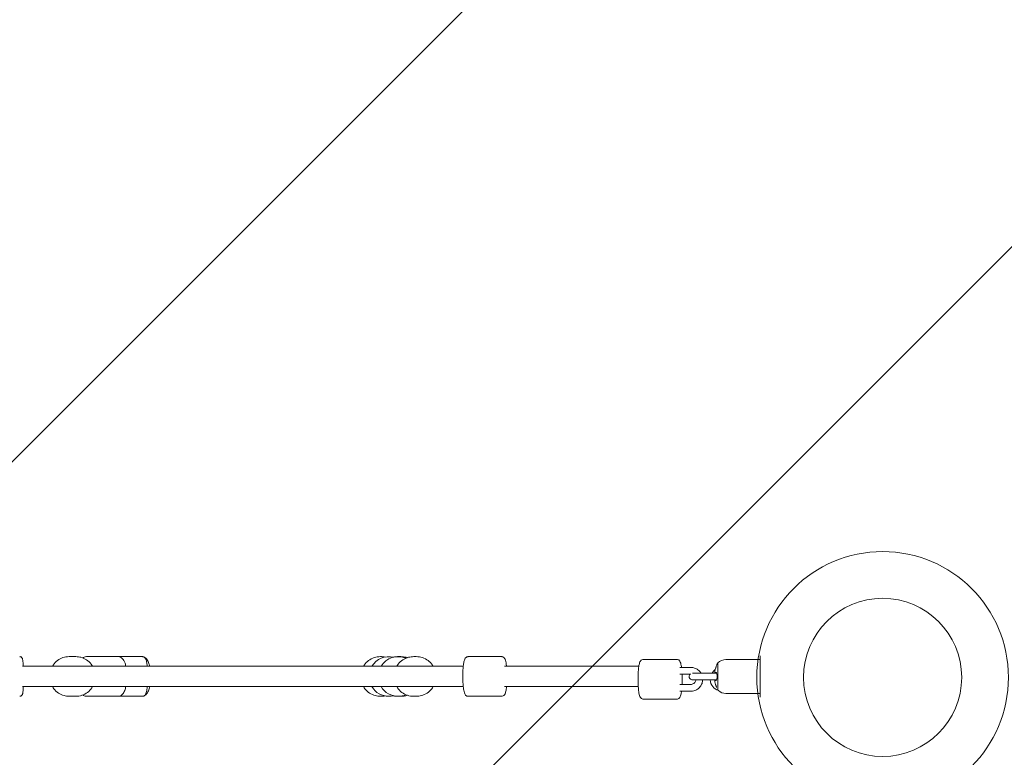
# Model space of a CAD drawing. Units: millimetres. Extents: x -2953 to 10896, y -9300 to 199.
# Drawn here: x 4255 to 5125, y -2849 to -2198 of the extents above; entities that cross this region are included whole.
import ezdxf

# ---------------------------------------------------------------- set-up
doc = ezdxf.new("R2010")
doc.units = ezdxf.units.MM
doc.header["$MEASUREMENT"] = 0
doc.layers.add('Work Layer', color=7, linetype='Continuous', lineweight=0)

msp = doc.modelspace()

# ---------------------------------------------------------------- linework, layer by layer
at = {"layer": 'Work Layer', "color": 18, "lineweight": 9, "true_color": 0x000000}
for p, q in [((4298.45, -2760.19), (4304.47, -2760.19)), ((4313.78, -2760.19), (4342.04, -2760.19)), ((4342.04, -2760.19), (4363.28, -2760.19)), ((4573.54, -2760.19), (4574.46, -2760.19)), ((4588.71, -2760.19), (4591.66, -2760.19)), ((4602.86, -2760.19), (4605.12, -2760.19)), ((4680.61, -2760.19), (4650.93, -2760.19)), ((4835.42, -2762.68), (4805.74, -2762.68)), ((4871.56, -2765.74), (4871.56, -2789.53)), ((4878.75, -2762.69), (4908.81, -2762.69)), ((4908.81, -2768.51), (4908.81, -2759.34)), ((4646.67, -2768.69), (4257.31, -2768.69)), ((4801.8, -2768.69), (4683.09, -2768.69)), ((4847.78, -2769.68), (4837.89, -2769.68)), ((4908.81, -2786.86), (4908.81, -2768.51)), ((4846.92, -2775.68), (4837.89, -2775.68)), ((4855.56, -2780.69), (4849.15, -2780.69)), ((4849.28, -2774.69), (4855.56, -2774.69)), ((4865.45, -2774.69), (4855.56, -2774.69)), ((4865.45, -2780.69), (4855.56, -2780.69)), ((4865.45, -2774.69), (4870.36, -2774.69)), ((4870.36, -2780.69), (4865.45, -2780.69)), ((4646.67, -2786.69), (4257.31, -2786.69)), ((4801.26, -2786.69), (4683.09, -2786.69)), ((4847.78, -2784.68), (4837.89, -2784.68)), ((4847.78, -2790.68), (4837.89, -2790.68)), ((4908.81, -2796.03), (4908.81, -2786.86)), ((4298.45, -2795.19), (4304.47, -2795.19)), ((4313.78, -2795.19), (4342.04, -2795.19)), ((4342.04, -2795.19), (4363.28, -2795.19)), ((4573.54, -2795.19), (4574.46, -2795.19)), ((4588.71, -2795.19), (4591.66, -2795.19)), ((4602.86, -2795.19), (4605.12, -2795.19)), ((4680.61, -2795.19), (4650.93, -2795.19)), ((4835.42, -2797.68), (4805.74, -2797.68)), ((4878.75, -2792.69), (4908.81, -2792.69))]:
    msp.add_line(p, q, dxfattribs=at)
for radius in [111.12, 69.85]:
    msp.add_circle((5017.12, -2778.51), radius, dxfattribs=at)
at = {"layer": 'Work Layer', "color": 240, "lineweight": 9, "true_color": 0xec1c24}
msp.add_open_spline([(8021.33, -5062.5), (8021.33, -5062.5), (7945.83, -5062.5), (7945.83, -5062.5), (7945.83, -5062.5), (8067.54, -4942.91), (8067.54, -4942.91), (8067.54, -4942.91), (8447.84, -4578.14), (8447.84, -4578.14), (8447.84, -4578.14), (8727.59, -4323.43), (8727.59, -4323.43), (9311.44, -4054.26), (9716.78, -3463.71), (9716.78, -2778.62), (9716.78, -1839.53), (8955.84, -1078.59), (8017.1, -1078.59), (8017.1, -1078.59), (6250.03, -1078.59), (6250.03, -1078.59), (5903.96, -827.05), (5477.8, -678.53), (5017.07, -678.53), (5017.07, -678.53), (2017.05, -678.53), (2017.05, -678.53), (1558.09, -678.53), (1133.7, -825.64), (788.33, -1075.41), (788.33, -1075.41), (-838.68, -1076.47), (-838.68, -1076.47), (-838.68, -1076.47), (-1004.84, -1078.59), (-1004.84, -1078.59), (-1901.96, -1090.23), (-2638.2, -1801.07), (-2681.24, -2697.48), (-2681.24, -2697.48), (-2687.95, -2844.59), (-2687.95, -2844.59), (-2711.93, -3346.59), (-2514.38, -3830.61), (-2145.73, -4172.44), (-2145.73, -4172.44), (-1557.29, -4717.84), (-1557.29, -4717.84), (-1557.29, -4717.84), (-1427.47, -4842.72), (-1427.47, -4842.72), (-2301.3, -5044.16), (-2952.88, -5826.97), (-2952.88, -6762.18), (-2952.88, -7850.51), (-2070.94, -8732.45), (-982.97, -8732.45), (-982.97, -8732.45), (2017.05, -8732.45), (2017.05, -8732.45), (2495.42, -8732.45), (2933.92, -8562.06), (3275.06, -8278.43), (3275.06, -8278.43), (4251.55, -8278.43), (4251.55, -8278.43), (4482.62, -8395.9), (4744.02, -8462.22), (5021.31, -8462.22), (5021.31, -8462.22), (8021.33, -8462.22), (8021.33, -8462.22), (8960.42, -8462.22), (9721.37, -7701.28), (9721.37, -6762.54), (9721.37, -5823.45), (8960.42, -5062.5), (8021.33, -5062.5)], degree=3, knots=[0, 0, 0, 0, 1, 1, 1, 2, 2, 2, 3, 3, 3, 4, 4, 4, 5, 5, 5, 6, 6, 6, 7, 7, 7, 8, 8, 8, 9, 9, 9, 10, 10, 10, 11, 11, 11, 12, 12, 12, 13, 13, 13, 14, 14, 14, 15, 15, 15, 16, 16, 16, 17, 17, 17, 18, 18, 18, 19, 19, 19, 20, 20, 20, 21, 21, 21, 22, 22, 22, 23, 23, 23, 24, 24, 24, 25, 25, 25, 26, 26, 26, 26], dxfattribs=at)
at = {"layer": 'Work Layer', "color": 252, "lineweight": 9, "true_color": 0x919090}
for points, knots in [([(5017.13, -4878.5), (5017.13, -4878.5), (2017.1, -4878.5), (2017.1, -4878.5), (857.31, -4878.5), (-82.89, -3938.3), (-82.89, -2778.51), (-82.89, -1618.72), (857.31, -678.52), (2017.1, -678.52), (2017.1, -678.52), (5017.13, -678.52), (5017.13, -678.52), (6176.92, -678.52), (7117.12, -1618.72), (7117.12, -2778.51), (7117.12, -3938.3), (6176.92, -4878.5), (5017.13, -4878.5)], [0, 0, 0, 0, 1, 1, 1, 2, 2, 2, 3, 3, 3, 4, 4, 4, 5, 5, 5, 6, 6, 6, 6]), ([(4050.44, -678.53), (4050.44, -678.53), (500, -4228.97), (500, -4228.97), (615.86, -4350.18), (746, -4457.44), (887.86, -4548.21), (887.86, -4548.21), (4757.55, -678.53), (4757.55, -678.53), (4757.55, -678.53), (4050.44, -678.53), (4050.44, -678.53)], [0, 0, 0, 0, 1, 1, 1, 2, 2, 2, 3, 3, 3, 4, 4, 4, 4]), ([(5412.81, -716.16), (5412.81, -716.16), (1357.11, -4771.86), (1357.11, -4771.86), (1547.2, -4834.83), (1749.23, -4871.25), (1959.05, -4877.03), (1959.05, -4877.03), (5942.94, -893.14), (5942.94, -893.14), (5777.34, -811.73), (5599.45, -751.7), (5412.81, -716.16)], [0, 0, 0, 0, 1, 1, 1, 2, 2, 2, 3, 3, 3, 4, 4, 4, 4]), ([(6362.87, -1166.1), (6362.87, -1166.1), (2650.45, -4878.52), (2650.45, -4878.52), (2650.45, -4878.52), (3357.56, -4878.52), (3357.56, -4878.52), (3357.56, -4878.52), (6706.17, -1529.9), (6706.17, -1529.9), (6606.53, -1395.39), (6491.19, -1273.26), (6362.87, -1166.1)], [0, 0, 0, 0, 1, 1, 1, 2, 2, 2, 3, 3, 3, 4, 4, 4, 4]), ([(6957.04, -1971.93), (6957.04, -1971.93), (4050.45, -4878.52), (4050.45, -4878.52), (4050.45, -4878.52), (4757.56, -4878.52), (4757.56, -4878.52), (4757.56, -4878.52), (7103.05, -2533.03), (7103.05, -2533.03), (7080.14, -2336.45), (7030.4, -2148.09), (6957.04, -1971.93)], [0, 0, 0, 0, 1, 1, 1, 2, 2, 2, 3, 3, 3, 4, 4, 4, 4])]:
    msp.add_open_spline(points, degree=3, knots=knots, dxfattribs=at)
at = {"layer": 'Work Layer', "color": 18, "lineweight": 9, "true_color": 0x000000}
for points, knots in [([(4254.82, -2760.19), (4255.1, -2760.19), (4255.38, -2760.24), (4255.63, -2760.32), (4255.89, -2760.41), (4256.11, -2760.53), (4256.29, -2760.65), (4256.5, -2760.8), (4256.65, -2760.95), (4256.76, -2761.09), (4256.91, -2761.25), (4256.99, -2761.39), (4257.06, -2761.51), (4257.16, -2761.68), (4257.21, -2761.81), (4257.26, -2761.93), (4257.35, -2762.17), (4257.4, -2762.35), (4257.44, -2762.52), (4257.57, -2763.13), (4257.64, -2763.76), (4257.72, -2764.63), (4257.8, -2765.61), (4257.88, -2766.84), (4257.94, -2768.26), (4257.94, -2768.4), (4257.95, -2768.54), (4257.96, -2768.69)], [0, 0, 0, 0, 1, 1, 1, 2, 2, 2, 3, 3, 3, 4, 4, 4, 5, 5, 5, 6, 6, 6, 7, 7, 7, 8, 8, 8, 9, 9, 9, 9]), ([(4298.45, -2760.19), (4296.63, -2760.19), (4294.8, -2760.49), (4293.06, -2761.07), (4291.32, -2761.65), (4289.68, -2762.52), (4288.21, -2763.63), (4286.74, -2764.74), (4285.44, -2766.09), (4284.39, -2767.62), (4284.15, -2767.96), (4283.92, -2768.32), (4283.71, -2768.69)], [0, 0, 0, 0, 1, 1, 1, 2, 2, 2, 3, 3, 3, 4, 4, 4, 4]), ([(4319.22, -2768.69), (4318.84, -2768.04), (4318.41, -2767.42), (4317.96, -2766.83), (4316.82, -2765.36), (4315.45, -2764.09), (4313.91, -2763.06), (4312.38, -2762.03), (4310.68, -2761.26), (4308.91, -2760.78), (4307.46, -2760.39), (4305.97, -2760.19), (4304.47, -2760.19)], [0, 0, 0, 0, 1, 1, 1, 2, 2, 2, 3, 3, 3, 4, 4, 4, 4]), ([(4310.74, -2761.39), (4311.03, -2761.14), (4311.35, -2760.91), (4311.71, -2760.72), (4312.31, -2760.39), (4313.04, -2760.19), (4313.78, -2760.19)], [0, 0, 0, 0, 1, 1, 1, 2, 2, 2, 2]), ([(4342.04, -2760.19), (4342.71, -2760.19), (4343.38, -2760.36), (4343.95, -2760.64), (4344.65, -2760.98), (4345.21, -2761.46), (4345.69, -2762), (4346.48, -2762.89), (4347.07, -2763.97), (4347.57, -2765.21), (4347.99, -2766.26), (4348.35, -2767.42), (4348.64, -2768.69)], [0, 0, 0, 0, 1, 1, 1, 2, 2, 2, 3, 3, 3, 4, 4, 4, 4]), ([(4367.56, -2768.69), (4367.47, -2767.9), (4367.38, -2767.16), (4367.27, -2766.48), (4367.07, -2765.16), (4366.84, -2764.07), (4366.53, -2763.13), (4366.34, -2762.59), (4366.15, -2762.1), (4365.77, -2761.56), (4365.6, -2761.31), (4365.38, -2761.05), (4365.05, -2760.79), (4364.73, -2760.55), (4364.29, -2760.32), (4363.75, -2760.23), (4363.6, -2760.2), (4363.44, -2760.19), (4363.28, -2760.19)], [0, 0, 0, 0, 1, 1, 1, 2, 2, 2, 3, 3, 3, 4, 4, 4, 5, 5, 5, 6, 6, 6, 6]), ([(4364.61, -2760.51), (4364.72, -2760.56), (4364.82, -2760.61), (4364.92, -2760.66), (4365.66, -2761.01), (4366.25, -2761.52), (4366.76, -2762.09), (4367.57, -2763.02), (4368.19, -2764.13), (4368.71, -2765.41), (4369.11, -2766.41), (4369.45, -2767.5), (4369.73, -2768.69)], [0, 0, 0, 0, 1, 1, 1, 2, 2, 2, 3, 3, 3, 4, 4, 4, 4]), ([(4573.54, -2760.19), (4571.67, -2760.19), (4569.81, -2760.49), (4568.03, -2761.07), (4566.26, -2761.66), (4564.59, -2762.53), (4563.09, -2763.65), (4561.59, -2764.76), (4560.28, -2766.12), (4559.21, -2767.65), (4558.97, -2767.99), (4558.75, -2768.33), (4558.53, -2768.69)], [0, 0, 0, 0, 1, 1, 1, 2, 2, 2, 3, 3, 3, 4, 4, 4, 4]), ([(4587.89, -2768.69), (4588.28, -2768.04), (4588.7, -2767.42), (4589.17, -2766.83), (4590.32, -2765.37), (4591.72, -2764.09), (4593.27, -2763.06), (4594.83, -2762.04), (4596.55, -2761.26), (4598.35, -2760.78), (4599.82, -2760.39), (4601.34, -2760.19), (4602.86, -2760.19)], [0, 0, 0, 0, 1, 1, 1, 2, 2, 2, 3, 3, 3, 4, 4, 4, 4]), ([(4597.26, -2761.11), (4596.9, -2760.99), (4596.53, -2760.88), (4596.17, -2760.78), (4594.7, -2760.39), (4593.18, -2760.19), (4591.66, -2760.19)], [0, 0, 0, 0, 1, 1, 1, 2, 2, 2, 2]), ([(4605.12, -2760.19), (4606.99, -2760.19), (4608.85, -2760.49), (4610.61, -2761.07), (4612.38, -2761.66), (4614.05, -2762.53), (4615.55, -2763.65), (4617.04, -2764.76), (4618.35, -2766.12), (4619.42, -2767.64), (4619.66, -2767.98), (4619.88, -2768.33), (4620.1, -2768.69)], [0, 0, 0, 0, 1, 1, 1, 2, 2, 2, 3, 3, 3, 4, 4, 4, 4]), ([(4650.93, -2795.19), (4650.55, -2795.19), (4650.18, -2795.1), (4649.87, -2794.98), (4649.52, -2794.84), (4649.24, -2794.65), (4649.03, -2794.46), (4648.72, -2794.2), (4648.52, -2793.94), (4648.36, -2793.69), (4648, -2793.14), (4647.81, -2792.62), (4647.63, -2792.05), (4647.42, -2791.37), (4647.25, -2790.62), (4647.09, -2789.76), (4646.87, -2788.49), (4646.68, -2787), (4646.55, -2785.35), (4646.42, -2783.85), (4646.33, -2782.22), (4646.29, -2780.53), (4646.24, -2778.88), (4646.24, -2777.18), (4646.27, -2775.51), (4646.3, -2773.85), (4646.38, -2772.22), (4646.49, -2770.71), (4646.6, -2769.18), (4646.76, -2767.76), (4646.94, -2766.52), (4647.14, -2765.21), (4647.37, -2764.11), (4647.68, -2763.17), (4647.86, -2762.62), (4648.05, -2762.13), (4648.43, -2761.58), (4648.6, -2761.33), (4648.82, -2761.07), (4649.16, -2760.8), (4649.47, -2760.56), (4649.91, -2760.32), (4650.45, -2760.23), (4650.61, -2760.2), (4650.77, -2760.19), (4650.93, -2760.19)], [0, 0, 0, 0, 1, 1, 1, 2, 2, 2, 3, 3, 3, 4, 4, 4, 5, 5, 5, 6, 6, 6, 7, 7, 7, 8, 8, 8, 9, 9, 9, 10, 10, 10, 11, 11, 11, 12, 12, 12, 13, 13, 13, 14, 14, 14, 15, 15, 15, 15]), ([(4680.61, -2760.19), (4680.99, -2760.19), (4681.36, -2760.27), (4681.68, -2760.39), (4682.03, -2760.54), (4682.3, -2760.72), (4682.52, -2760.91), (4682.82, -2761.17), (4683.02, -2761.43), (4683.18, -2761.68), (4683.54, -2762.23), (4683.73, -2762.75), (4683.92, -2763.33), (4684.13, -2764), (4684.3, -2764.75), (4684.45, -2765.61), (4684.62, -2766.53), (4684.76, -2767.56), (4684.87, -2768.69)], [0, 0, 0, 0, 1, 1, 1, 2, 2, 2, 3, 3, 3, 4, 4, 4, 5, 5, 5, 6, 6, 6, 6]), ([(4805.74, -2797.68), (4805.36, -2797.68), (4804.98, -2797.6), (4804.67, -2797.47), (4804.32, -2797.33), (4804.05, -2797.14), (4803.83, -2796.96), (4803.52, -2796.69), (4803.33, -2796.43), (4803.17, -2796.19), (4802.8, -2795.63), (4802.61, -2795.12), (4802.43, -2794.54), (4802.22, -2793.87), (4802.05, -2793.11), (4801.9, -2792.25), (4801.67, -2790.99), (4801.49, -2789.5), (4801.35, -2787.85), (4801.22, -2786.34), (4801.14, -2784.71), (4801.09, -2783.03), (4801.04, -2781.37), (4801.04, -2779.67), (4801.07, -2778.01), (4801.11, -2776.34), (4801.18, -2774.71), (4801.29, -2773.2), (4801.41, -2771.67), (4801.56, -2770.26), (4801.75, -2769.02), (4801.94, -2767.71), (4802.17, -2766.6), (4802.48, -2765.67), (4802.66, -2765.12), (4802.85, -2764.62), (4803.23, -2764.08), (4803.4, -2763.83), (4803.62, -2763.56), (4803.96, -2763.3), (4804.27, -2763.06), (4804.71, -2762.82), (4805.25, -2762.72), (4805.41, -2762.69), (4805.57, -2762.68), (4805.74, -2762.68)], [0, 0, 0, 0, 1, 1, 1, 2, 2, 2, 3, 3, 3, 4, 4, 4, 5, 5, 5, 6, 6, 6, 7, 7, 7, 8, 8, 8, 9, 9, 9, 10, 10, 10, 11, 11, 11, 12, 12, 12, 13, 13, 13, 14, 14, 14, 15, 15, 15, 15]), ([(4835.42, -2762.68), (4835.79, -2762.68), (4836.17, -2762.76), (4836.48, -2762.89), (4836.83, -2763.03), (4837.11, -2763.22), (4837.32, -2763.4), (4837.63, -2763.67), (4837.82, -2763.93), (4837.98, -2764.17), (4838.35, -2764.73), (4838.54, -2765.24), (4838.72, -2765.82), (4838.93, -2766.49), (4839.1, -2767.25), (4839.26, -2768.11), (4839.34, -2768.6), (4839.42, -2769.12), (4839.5, -2769.68)], [0, 0, 0, 0, 1, 1, 1, 2, 2, 2, 3, 3, 3, 4, 4, 4, 5, 5, 5, 6, 6, 6, 6]), ([(4847.78, -2769.68), (4848.89, -2769.68), (4850, -2769.86), (4851.05, -2770.21), (4852.11, -2770.56), (4853.1, -2771.08), (4853.99, -2771.75), (4854.88, -2772.42), (4855.67, -2773.23), (4856.31, -2774.14), (4856.43, -2774.32), (4856.55, -2774.5), (4856.66, -2774.69)], [0, 0, 0, 0, 1, 1, 1, 2, 2, 2, 3, 3, 3, 4, 4, 4, 4]), ([(4869.01, -2773.09), (4868.99, -2773.18), (4868.98, -2773.28), (4868.97, -2773.37), (4868.96, -2773.44), (4868.96, -2773.51), (4868.95, -2773.58), (4868.95, -2773.69), (4868.94, -2773.79), (4868.95, -2773.87), (4868.97, -2774.07), (4868.99, -2774.09), (4868.99, -2774.09)], [0, 0, 0, 0, 1, 1, 1, 2, 2, 2, 3, 3, 3, 4, 4, 4, 4]), ([(4869.68, -2770.19), (4869.65, -2770.28), (4869.62, -2770.38), (4869.59, -2770.48), (4869.36, -2771.25), (4869.17, -2772.05), (4869.04, -2772.86), (4869.03, -2772.94), (4869.02, -2773.01), (4869.01, -2773.09)], [0, 0, 0, 0, 1, 1, 1, 2, 2, 2, 3, 3, 3, 3]), ([(4869.67, -2774.09), (4869.77, -2774.09), (4869.86, -2774.12), (4869.96, -2774.19), (4870.05, -2774.26), (4870.15, -2774.36), (4870.24, -2774.49), (4870.39, -2774.7), (4870.52, -2774.98), (4870.63, -2775.32), (4870.74, -2775.63), (4870.83, -2776), (4870.89, -2776.4), (4870.95, -2776.8), (4870.98, -2777.23), (4870.98, -2777.66), (4870.98, -2778.11), (4870.95, -2778.55), (4870.89, -2778.97), (4870.82, -2779.41), (4870.72, -2779.8), (4870.61, -2780.14), (4870.48, -2780.5), (4870.33, -2780.78), (4870.17, -2780.98), (4870.01, -2781.18), (4869.84, -2781.29), (4869.67, -2781.29)], [0, 0, 0, 0, 1, 1, 1, 2, 2, 2, 3, 3, 3, 4, 4, 4, 5, 5, 5, 6, 6, 6, 7, 7, 7, 8, 8, 8, 9, 9, 9, 9]), ([(4871.01, -2766.59), (4871.01, -2766.59), (4870.98, -2766.67), (4870.92, -2766.82), (4870.85, -2766.99), (4870.75, -2767.24), (4870.63, -2767.55), (4870.5, -2767.88), (4870.34, -2768.29), (4870.18, -2768.73), (4870.02, -2769.19), (4869.85, -2769.69), (4869.68, -2770.19)], [0, 0, 0, 0, 1, 1, 1, 2, 2, 2, 3, 3, 3, 4, 4, 4, 4]), ([(4840, -2775.68), (4840.03, -2776.22), (4840.05, -2776.78), (4840.06, -2777.33), (4840.11, -2778.99), (4840.11, -2780.69), (4840.08, -2782.35), (4840.06, -2783.14), (4840.04, -2783.92), (4840, -2784.68)], [0, 0, 0, 0, 1, 1, 1, 2, 2, 2, 3, 3, 3, 3]), ([(4847.26, -2775.35), (4845.98, -2776.39), (4845.77, -2778.28), (4846.81, -2779.57), (4847.38, -2780.28), (4848.24, -2780.69), (4849.15, -2780.69)], [0, 0, 0, 0, 1, 1, 1, 2, 2, 2, 2]), ([(4858.19, -2780.69), (4858.14, -2781.73), (4857.93, -2782.78), (4857.58, -2783.76), (4857.2, -2784.82), (4856.65, -2785.81), (4855.96, -2786.69), (4855.27, -2787.57), (4854.43, -2788.34), (4853.5, -2788.96), (4852.58, -2789.57), (4851.55, -2790.03), (4850.47, -2790.32), (4849.6, -2790.56), (4848.69, -2790.68), (4847.78, -2790.68)], [0, 0, 0, 0, 1, 1, 1, 2, 2, 2, 3, 3, 3, 4, 4, 4, 5, 5, 5, 5]), ([(4852.17, -2780.69), (4852.13, -2781.04), (4852.05, -2781.39), (4851.93, -2781.73), (4851.77, -2782.17), (4851.54, -2782.59), (4851.25, -2782.97), (4850.96, -2783.34), (4850.61, -2783.67), (4850.22, -2783.93), (4849.83, -2784.2), (4849.39, -2784.4), (4848.94, -2784.52), (4848.56, -2784.63), (4848.17, -2784.68), (4847.78, -2784.68)], [0, 0, 0, 0, 1, 1, 1, 2, 2, 2, 3, 3, 3, 4, 4, 4, 5, 5, 5, 5]), ([(4869, -2781.29), (4868.95, -2781.48), (4868.94, -2781.57), (4868.95, -2781.67), (4868.95, -2781.76), (4868.96, -2781.86), (4868.97, -2781.97), (4868.98, -2782.07), (4868.99, -2782.18), (4869.01, -2782.29)], [0, 0, 0, 0, 1, 1, 1, 2, 2, 2, 3, 3, 3, 3]), ([(4869.01, -2782.29), (4869.02, -2782.36), (4869.03, -2782.43), (4869.04, -2782.51), (4869.17, -2783.32), (4869.36, -2784.13), (4869.59, -2784.9), (4869.62, -2784.99), (4869.65, -2785.09), (4869.68, -2785.19)], [0, 0, 0, 0, 1, 1, 1, 2, 2, 2, 3, 3, 3, 3]), ([(4257.96, -2786.69), (4257.9, -2788), (4257.84, -2789.15), (4257.77, -2790.12), (4257.69, -2791.16), (4257.61, -2791.95), (4257.49, -2792.61), (4257.44, -2792.87), (4257.39, -2793.1), (4257.25, -2793.46), (4257.21, -2793.58), (4257.15, -2793.71), (4257.05, -2793.89), (4256.95, -2794.06), (4256.81, -2794.27), (4256.53, -2794.53), (4256.34, -2794.69), (4256.09, -2794.88), (4255.73, -2795.02), (4255.47, -2795.12), (4255.16, -2795.18), (4254.84, -2795.19)], [0, 0, 0, 0, 1, 1, 1, 2, 2, 2, 3, 3, 3, 4, 4, 4, 5, 5, 5, 6, 6, 6, 7, 7, 7, 7]), ([(4283.71, -2786.69), (4284.09, -2787.33), (4284.51, -2787.95), (4284.97, -2788.54), (4286.11, -2790.01), (4287.48, -2791.29), (4289.02, -2792.31), (4290.55, -2793.34), (4292.24, -2794.11), (4294.02, -2794.59), (4295.46, -2794.99), (4296.96, -2795.19), (4298.45, -2795.19)], [0, 0, 0, 0, 1, 1, 1, 2, 2, 2, 3, 3, 3, 4, 4, 4, 4]), ([(4304.47, -2795.19), (4306.3, -2795.19), (4308.13, -2794.89), (4309.86, -2794.3), (4311.6, -2793.72), (4313.25, -2792.85), (4314.71, -2791.74), (4316.19, -2790.63), (4317.48, -2789.28), (4318.53, -2787.75), (4318.77, -2787.41), (4319, -2787.05), (4319.22, -2786.69)], [0, 0, 0, 0, 1, 1, 1, 2, 2, 2, 3, 3, 3, 4, 4, 4, 4]), ([(4348.64, -2786.69), (4348.36, -2787.88), (4348.03, -2788.99), (4347.64, -2789.99), (4347.08, -2791.41), (4346.43, -2792.62), (4345.49, -2793.6), (4345.09, -2794), (4344.64, -2794.37), (4344.11, -2794.65), (4343.5, -2794.98), (4342.78, -2795.19), (4342.04, -2795.19)], [0, 0, 0, 0, 1, 1, 1, 2, 2, 2, 3, 3, 3, 4, 4, 4, 4]), ([(4363.28, -2795.19), (4363.66, -2795.19), (4364.04, -2795.1), (4364.35, -2794.98), (4364.7, -2794.83), (4364.98, -2794.64), (4365.19, -2794.46), (4365.5, -2794.19), (4365.7, -2793.93), (4365.86, -2793.68), (4366.23, -2793.11), (4366.42, -2792.58), (4366.61, -2791.98), (4366.82, -2791.31), (4366.99, -2790.57), (4367.14, -2789.72), (4367.3, -2788.81), (4367.44, -2787.8), (4367.56, -2786.69)], [0, 0, 0, 0, 1, 1, 1, 2, 2, 2, 3, 3, 3, 4, 4, 4, 5, 5, 5, 6, 6, 6, 6]), ([(4369.73, -2786.69), (4369.42, -2787.98), (4369.04, -2789.18), (4368.59, -2790.25), (4367.99, -2791.65), (4367.28, -2792.85), (4366.26, -2793.79), (4365.86, -2794.16), (4365.41, -2794.48), (4364.89, -2794.73), (4364.8, -2794.78), (4364.7, -2794.82), (4364.61, -2794.86)], [0, 0, 0, 0, 1, 1, 1, 2, 2, 2, 3, 3, 3, 4, 4, 4, 4]), ([(4558.53, -2786.69), (4558.92, -2787.33), (4559.35, -2787.95), (4559.82, -2788.54), (4560.97, -2790.01), (4562.37, -2791.28), (4563.93, -2792.31), (4565.49, -2793.33), (4567.21, -2794.11), (4569.01, -2794.59), (4570.49, -2794.99), (4572.01, -2795.19), (4573.54, -2795.19)], [0, 0, 0, 0, 1, 1, 1, 2, 2, 2, 3, 3, 3, 4, 4, 4, 4]), ([(4602.86, -2795.19), (4601, -2795.19), (4599.14, -2794.88), (4597.37, -2794.3), (4595.6, -2793.71), (4593.93, -2792.84), (4592.44, -2791.73), (4590.95, -2790.61), (4589.63, -2789.26), (4588.56, -2787.73), (4588.33, -2787.39), (4588.1, -2787.04), (4587.89, -2786.69)], [0, 0, 0, 0, 1, 1, 1, 2, 2, 2, 3, 3, 3, 4, 4, 4, 4]), ([(4620.1, -2786.69), (4619.71, -2787.33), (4619.28, -2787.95), (4618.82, -2788.54), (4617.66, -2790.01), (4616.27, -2791.28), (4614.71, -2792.31), (4613.16, -2793.33), (4611.44, -2794.11), (4609.64, -2794.59), (4608.17, -2794.99), (4606.65, -2795.19), (4605.12, -2795.19)], [0, 0, 0, 0, 1, 1, 1, 2, 2, 2, 3, 3, 3, 4, 4, 4, 4]), ([(4684.87, -2786.69), (4684.79, -2787.45), (4684.7, -2788.18), (4684.6, -2788.85), (4684.4, -2790.16), (4684.18, -2791.26), (4683.87, -2792.2), (4683.68, -2792.75), (4683.49, -2793.24), (4683.12, -2793.79), (4682.94, -2794.04), (4682.73, -2794.31), (4682.39, -2794.57), (4682.07, -2794.81), (4681.63, -2795.05), (4681.1, -2795.14), (4680.94, -2795.17), (4680.78, -2795.19), (4680.61, -2795.19)], [0, 0, 0, 0, 1, 1, 1, 2, 2, 2, 3, 3, 3, 4, 4, 4, 5, 5, 5, 6, 6, 6, 6]), ([(4839.5, -2790.68), (4839.47, -2790.91), (4839.44, -2791.13), (4839.41, -2791.34), (4839.21, -2792.65), (4838.98, -2793.76), (4838.67, -2794.69), (4838.49, -2795.24), (4838.3, -2795.74), (4837.92, -2796.28), (4837.75, -2796.53), (4837.53, -2796.8), (4837.19, -2797.06), (4836.88, -2797.3), (4836.44, -2797.54), (4835.9, -2797.64), (4835.74, -2797.67), (4835.58, -2797.68), (4835.42, -2797.68)], [0, 0, 0, 0, 1, 1, 1, 2, 2, 2, 3, 3, 3, 4, 4, 4, 5, 5, 5, 6, 6, 6, 6]), ([(4869.68, -2785.19), (4869.78, -2785.47), (4869.87, -2785.76), (4869.97, -2786.04), (4870.07, -2786.32), (4870.17, -2786.59), (4870.26, -2786.86), (4870.34, -2787.08), (4870.42, -2787.29), (4870.5, -2787.48)], [0, 0, 0, 0, 1, 1, 1, 2, 2, 2, 3, 3, 3, 3]), ([(4313.78, -2795.19), (4313.1, -2795.19), (4312.44, -2795.01), (4311.87, -2794.74), (4311.45, -2794.53), (4311.07, -2794.27), (4310.74, -2793.98)], [0, 0, 0, 0, 1, 1, 1, 2, 2, 2, 2])]:
    msp.add_open_spline(points, degree=3, knots=knots, dxfattribs=at)
for points in [[(4585.05, -2760.68), (4577.61, -2758.88), (4569.86, -2762.12), (4565.93, -2768.69)], [(4596.02, -2761.59), (4587.98, -2758.16), (4578.65, -2761.19), (4574.16, -2768.69)], [(4577.7, -2760.49), (4576.63, -2760.29), (4575.54, -2760.19), (4574.46, -2760.19)], [(4588.71, -2760.19), (4587.41, -2760.19), (4586.1, -2760.33), (4584.83, -2760.62)], [(4871.56, -2765.74), (4871.37, -2766.02), (4871.19, -2766.3), (4871.01, -2766.59)], [(4878.75, -2762.69), (4876.04, -2762.69), (4873.44, -2763.79), (4871.56, -2765.74)], [(4869.29, -2771.61), (4868.13, -2772.43), (4867.15, -2773.48), (4866.4, -2774.69)], [(4869, -2774.09), (4869.18, -2774.09), (4869.37, -2774.09), (4869.6, -2774.09)], [(4864.86, -2780.69), (4865.07, -2785.05), (4867.97, -2788.83), (4872.12, -2790.17)], [(4869.67, -2781.29), (4869.37, -2781.29), (4869.18, -2781.29), (4869.05, -2781.29)], [(4565.93, -2786.69), (4569.09, -2791.96), (4574.79, -2795.19), (4580.94, -2795.19)], [(4574.16, -2786.69), (4577.32, -2791.96), (4583.01, -2795.19), (4589.16, -2795.19)], [(4872.12, -2790.17), (4873.95, -2791.79), (4876.31, -2792.69), (4878.75, -2792.69)], [(4574.46, -2795.19), (4575.54, -2795.19), (4576.63, -2795.08), (4577.7, -2794.88)], [(4580.94, -2795.19), (4582.32, -2795.19), (4583.7, -2795.02), (4585.05, -2794.7)], [(4584.83, -2794.75), (4586.1, -2795.04), (4587.41, -2795.19), (4588.71, -2795.19)], [(4589.16, -2795.19), (4591.52, -2795.19), (4593.85, -2794.71), (4596.02, -2793.79)], [(4591.66, -2795.19), (4593.52, -2795.19), (4595.38, -2794.89), (4597.14, -2794.3)]]:
    msp.add_open_spline(points, degree=3, dxfattribs=at)

doc.saveas('drawing.dxf')
